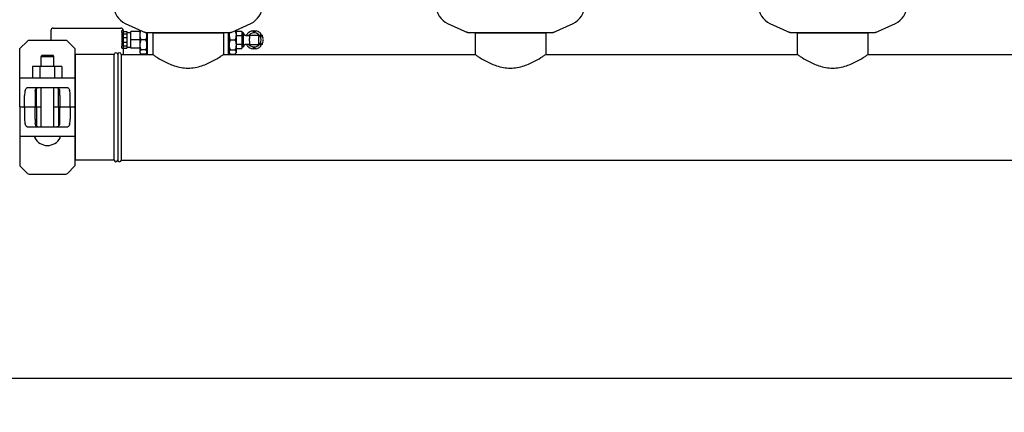
# Model space of a CAD drawing. Extents: x -1392 to 3768, y -3302 to 3837.
# Drawn here: x -857 to -17, y -1205 to -871 of the extents above; entities that cross this region are included whole.
import ezdxf

# ---------------------------------------------------------------- set-up
doc = ezdxf.new("R2010")
doc.units = 0
doc.header["$LTSCALE"] = 30.734
doc.header["$MEASUREMENT"] = 0
doc.header["$PDMODE"] = 3
doc.header["$PDSIZE"] = 1
doc.layers.get('0').update_dxf_attribs({"linetype": 'CONTINUOUS'})
doc.layers.get('Defpoints').update_dxf_attribs({"linetype": 'CONTINUOUS'})
doc.layers.add('COTAS', color=7, linetype='CONTINUOUS')
doc.styles.add('ARIAL', font='arial.ttf')
doc.dimstyles.new('Diseño_PlanosFabricacion', dxfattribs={"dimtxt": 40, "dimasz": 45, "dimexe": 10, "dimexo": 10, "dimgap": 10, "dimtad": 1, "dimtih": 1, "dimtoh": 1, "dimdec": 0, "dimzin": 1, "dimdsep": 46, "dimtxsty": 'ARIAL', "dimcen": 15, "dimadec": 0, "dimazin": 0, "dimtp": 0.05, "dimtm": 0.05, "dimtfac": 1, "dimtdec": 0, "dimtofl": 0, "dimtmove": 0, "dimatfit": 3, "dimfxl": 0, "dimtolj": 1, "dimarcsym": 0})

# ---------------------------------------------------------------- blocks, each defined once
blk = doc.blocks.new('*D5')
at = {"layer": 'COTAS', "color": 0, "lineweight": -2}
for p, q in [((1463.79, -60.25), (1463.79, -1186.22)), ((-965.21, -1009.25), (-965.21, -1186.22)), ((-920.21, -1176.22), (1418.79, -1176.22))]:
    blk.add_line(p, q, dxfattribs=at)
at = {"layer": 'COTAS', "color": 0}
for points in [[(-920.21, -1168.72), (-920.21, -1183.72), (-965.21, -1176.22)], [(1418.79, -1168.72), (1418.79, -1183.72), (1463.79, -1176.22)]]:
    blk.add_solid(points, dxfattribs=at)
at = {"layer": 'Defpoints', "color": 0}
for p in [(1463.79, -50.25), (-965.21, -999.25), (1463.79, -1176.22)]:
    blk.add_point(p, dxfattribs=at)
at = {"layer": 'COTAS', "color": 0, "insert": (387.04, -1145.79), "char_height": 40, "attachment_point": 5, "style": 'ARIAL'}
blk.add_mtext('\\A1;2429 mm', dxfattribs=at)

msp = doc.modelspace()

# ---------------------------------------------------------------- linework, layer by layer
for p, q in [((-766.77, -873.72), (-749.86, -881.43)), ((-676.57, -881.43), (-659.66, -873.72)), ((-491.77, -873.72), (-474.86, -881.43)), ((-401.57, -881.43), (-384.66, -873.72)), ((-216.77, -873.72), (-199.86, -881.43)), ((-126.57, -881.43), (-109.66, -873.72)), ((-830.21, -879.75), (-830.21, -888.25)), ((-828.21, -877.75), (-770.51, -877.75)), ((-769.77, -881.45), (-769.77, -893.25)), ((-769.28, -879.45), (-769.01, -879.45)), ((-768.51, -879.75), (-768.51, -879.95)), ((-768.51, -879.95), (-768.51, -894.77)), ((-768.51, -880.74), (-765.51, -880.74)), ((-765.51, -880.74), (-765.51, -894.77)), ((-765.51, -881.6), (-762.06, -881.6)), ((-762.06, -894.77), (-762.06, -880.74)), ((-754.21, -880.74), (-762.06, -880.74)), ((-754.21, -898.93), (-754.21, -879.45)), ((-749.56, -881.5), (-676.87, -881.5)), ((-748.21, -900.13), (-748.21, -881.5)), ((-747.71, -900.25), (-747.71, -881.5)), ((-743.36, -882.08), (-743.36, -900.25)), ((-743.36, -882.08), (-743.36, -900.25)), ((-683.06, -882.08), (-743.36, -882.08)), ((-741.76, -882.08), (-741.76, -881.5)), ((-684.66, -882.08), (-684.66, -881.5)), ((-683.06, -882.08), (-683.06, -900.25)), ((-683.06, -882.08), (-683.06, -900.25)), ((-678.71, -900.25), (-678.71, -881.5)), ((-678.21, -900.13), (-678.21, -881.5)), ((-672.21, -879.45), (-672.21, -898.93)), ((-672.21, -880.25), (-667.21, -880.25)), ((-667.21, -880.25), (-667.21, -895.25)), ((-666.01, -881.8), (-667.11, -881.8)), ((-667.11, -881.8), (-666.01, -881.8)), ((-665.91, -893.6), (-665.91, -881.9)), ((-657.95, -880.38), (-656.91, -879.78)), ((-656.81, -879.78), (-655.78, -880.38)), ((-474.56, -881.5), (-401.87, -881.5)), ((-468.36, -882.08), (-468.36, -900.25)), ((-468.36, -882.08), (-468.36, -900.25)), ((-408.06, -882.08), (-468.36, -882.08)), ((-466.76, -882.08), (-466.76, -881.5)), ((-409.66, -882.08), (-409.66, -881.5)), ((-408.06, -882.08), (-408.06, -900.25)), ((-408.06, -882.08), (-408.06, -900.25)), ((-199.56, -881.5), (-126.87, -881.5)), ((-193.36, -882.08), (-193.36, -900.25)), ((-193.36, -882.08), (-193.36, -900.25)), ((-133.06, -882.08), (-193.36, -882.08)), ((-191.76, -882.08), (-191.76, -881.5)), ((-134.66, -882.08), (-134.66, -881.5)), ((-133.06, -882.08), (-133.06, -900.25)), ((-133.06, -882.08), (-133.06, -900.25)), ((-850.3, -888.84), (-856.71, -895.25)), ((-817.54, -888.25), (-848.89, -888.25)), ((-809.71, -895.25), (-816.13, -888.84)), ((-768.51, -882.66), (-765.51, -882.66)), ((-768.51, -885.83), (-765.51, -885.83)), ((-768.51, -889.67), (-765.51, -889.67)), ((-754.21, -887.75), (-762.06, -887.75)), ((-749.21, -887.75), (-753.21, -887.75)), ((-677.21, -887.75), (-673.21, -887.75)), ((-672.21, -884), (-667.21, -884)), ((-660.81, -883.9), (-663.91, -883.9)), ((-663.91, -883.9), (-660.81, -883.9)), ((-663.79, -883.9), (-663.79, -883.81)), ((-663.74, -883.72), (-662.71, -883.13)), ((-660.81, -883.8), (-660.81, -886.53)), ((-660.81, -883.8), (-652.91, -883.8)), ((-660.81, -888.98), (-660.81, -891.7)), ((-652.91, -891.7), (-652.91, -883.8)), ((-651.02, -883.13), (-649.99, -883.72)), ((-649.94, -883.81), (-649.94, -885)), ((-649.94, -890.5), (-649.94, -891.69)), ((-856.71, -944.75), (-856.71, -895.25)), ((-809.71, -895.25), (-809.71, -944.75)), ((-769.01, -895.25), (-769.26, -895.25)), ((-768.51, -892.84), (-765.51, -892.84)), ((-768.51, -894.77), (-768.51, -899.95)), ((-768.51, -894.77), (-765.51, -894.77)), ((-765.51, -893.9), (-762.06, -893.9)), ((-754.21, -894.77), (-762.06, -894.77)), ((-753.21, -899.93), (-754.21, -898.93)), ((-749.21, -896.36), (-753.21, -896.36)), ((-748.21, -898.93), (-749.21, -899.93)), ((-678.21, -898.93), (-677.21, -899.93)), ((-677.21, -896.36), (-673.21, -896.36)), ((-673.21, -899.93), (-672.21, -898.93)), ((-672.21, -891.5), (-667.21, -891.5)), ((-672.21, -895.25), (-667.21, -895.25)), ((-666.01, -893.7), (-667.11, -893.7)), ((-667.11, -893.7), (-666.01, -893.7)), ((-660.81, -891.6), (-663.91, -891.6)), ((-663.91, -891.6), (-660.81, -891.6)), ((-663.79, -891.69), (-663.79, -891.6)), ((-662.71, -892.38), (-663.74, -891.78)), ((-660.81, -891.7), (-652.91, -891.7)), ((-656.91, -895.72), (-657.95, -895.12)), ((-655.78, -895.12), (-656.81, -895.72)), ((-649.99, -891.78), (-651.02, -892.38)), ((-856.71, -902.23), (-857.04, -902.23)), ((-838.59, -901.85), (-838.09, -900.85)), ((-838.59, -910.4), (-838.59, -901.85)), ((-838.59, -901.85), (-827.84, -901.85)), ((-838.09, -900.85), (-828.34, -900.85)), ((-827.84, -901.85), (-828.34, -900.85)), ((-827.84, -910.4), (-827.84, -901.85)), ((-809.38, -900.95), (-809.71, -900.95)), ((-809.38, -902.23), (-809.71, -902.23)), ((-809.38, -990.25), (-809.38, -900.25)), ((-776.21, -900.25), (-809.38, -900.25)), ((-776.21, -900.25), (-809.38, -900.25)), ((-776.21, -990.25), (-776.21, -900.25)), ((-773.21, -900.25), (-773.21, -990.25)), ((-773.21, -900.25), (-773.21, -990.25)), ((-770.21, -900.25), (-770.21, -990.25)), ((-770.21, -900.25), (-743.36, -900.25)), ((-770.21, -900.25), (-743.36, -900.25)), ((-749.21, -899.93), (-753.21, -899.93)), ((-683.06, -900.25), (-468.36, -900.25)), ((-677.21, -899.93), (-673.21, -899.93)), ((-408.06, -900.25), (-193.36, -900.25)), ((-133.06, -900.25), (81.64, -900.25)), ((-845.93, -910.4), (-845.93, -920.25)), ((-820.93, -910.4), (-845.93, -910.4)), ((-839.68, -910.4), (-839.68, -920.25)), ((-827.18, -910.4), (-827.18, -920.25)), ((-820.93, -910.4), (-820.93, -920.25)), ((-856.71, -920.25), (-852.15, -920.25)), ((-852.15, -920.25), (-814.28, -920.25)), ((-814.28, -920.25), (-809.71, -920.25)), ((-849.31, -928.25), (-817.12, -928.25)), ((-842.55, -944.75), (-842.55, -928.92)), ((-838.59, -962.25), (-838.59, -928.25)), ((-827.84, -962.25), (-827.84, -928.25)), ((-823.88, -944.75), (-823.88, -928.92)), ((-852.68, -944.75), (-852.68, -935.25)), ((-843.8, -935.25), (-843.8, -944.75)), ((-822.63, -935.25), (-822.63, -944.75)), ((-813.74, -944.75), (-813.74, -935.25)), ((-856.71, -945.75), (-856.71, -995.25)), ((-838.59, -945.25), (-856.21, -945.25)), ((-852.68, -945.75), (-852.68, -955.25)), ((-843.8, -955.25), (-843.8, -945.75)), ((-842.55, -945.75), (-842.55, -961.58)), ((-810.21, -945.25), (-827.84, -945.25)), ((-823.88, -945.75), (-823.88, -961.58)), ((-822.63, -955.25), (-822.63, -945.75)), ((-813.74, -945.75), (-813.74, -955.25)), ((-809.71, -945.75), (-809.71, -995.25)), ((-817.12, -962.25), (-849.31, -962.25)), ((-852.15, -970.25), (-856.71, -970.25)), ((-814.28, -970.25), (-852.15, -970.25)), ((-809.71, -970.25), (-814.28, -970.25)), ((-856.71, -988.27), (-857.04, -988.27)), ((-809.38, -988.27), (-809.71, -988.27)), ((-776.21, -990.25), (-809.38, -990.25)), ((-776.21, -990.25), (-809.38, -990.25)), ((-770.21, -990.25), (243.79, -990.25)), ((-770.21, -990.25), (243.79, -990.25)), ((-856.71, -995.25), (-850.3, -1001.66)), ((-816.13, -1001.66), (-809.71, -995.25)), ((-848.89, -1002.25), (-817.54, -1002.25))]:
    msp.add_line(p, q)
for centre, radius, start, end in [((-759.71, -858.25), 17, 114.52955, 245.47045), ((-666.71, -858.25), 17, 294.52955, 65.47045), ((-484.71, -858.25), 17, 114.52955, 245.47045), ((-391.71, -858.25), 17, 294.52955, 65.47045), ((-209.71, -858.25), 17, 114.52955, 245.47045), ((-116.71, -858.25), 17, 294.52955, 65.47045), ((-828.21, -879.75), 2, 90, 180), ((-770.51, -879.75), 2, 0, 90), ((-769.01, -879.95), 0.5, 0, 90), ((-748.06, -873.93), 7.57, 245.47292, 253.6291), ((-748.08, -873.99), 7.51, 253.64138, 256.55794), ((-748.07, -873.93), 7.57, 256.59415, 269.98802), ((-678.35, -873.93), 7.57, 270.00422, 280.87711), ((-678.36, -873.93), 7.57, 280.93872, 294.51675), ((-667.11, -881.9), 0.1, 90, 180), ((-666.01, -881.9), 0.1, 0, 90), ((-663.91, -881.9), 2, 180, 270), ((-661.72, -882.85), 1.03, 69.01641, 228.98863), ((-656.86, -887.75), 5.95, 220.328, 139.67201), ((-660.33, -881.75), 1.03, 52.60989, 187.50252), ((-658.69, -881.1), 1.03, 11.02758, 170.88536), ((-656.86, -887.75), 6.9, 83.25283, 96.74717), ((-656.86, -879.87), 0.1, 60, 120), ((-655.04, -881.1), 1.03, 9.11464, 168.97242), ((-653.4, -881.75), 1.03, 352.49748, 127.39011), ((-652.01, -882.85), 1.03, 311.01137, 110.98359), ((-473.06, -873.93), 7.57, 245.47292, 253.6291), ((-473.08, -873.99), 7.51, 253.64138, 256.55794), ((-473.07, -873.93), 7.57, 256.59415, 269.98802), ((-403.35, -873.93), 7.57, 270.00422, 280.87711), ((-403.36, -873.93), 7.57, 280.93872, 294.51675), ((-198.06, -873.93), 7.57, 245.47292, 253.6291), ((-198.08, -873.99), 7.51, 253.64138, 256.55794), ((-198.07, -873.93), 7.57, 256.59415, 269.98802), ((-128.35, -873.93), 7.57, 270.00422, 280.87711), ((-128.36, -873.93), 7.57, 280.93872, 294.51675), ((-848.89, -890.25), 2, 90, 135), ((-817.54, -890.25), 2, 45, 90), ((-663.69, -883.81), 0.1, 120, 180), ((-656.86, -887.75), 6.9, 143.26903, 146.07925), ((-656.86, -887.75), 6.9, 23.26903, 36.73097), ((-656.86, -887.75), 6.9, 323.26903, 336.74717), ((-650.19, -886), 1.03, 309.01641, 108.98863), ((-650.19, -889.5), 1.03, 251.02758, 50.88536), ((-650.04, -883.81), 0.1, 0, 60), ((-649.94, -887.75), 1.03, 292.60989, 67.50252), ((-774.71, -900.25), 1.5, 0, 180), ((-771.71, -900.25), 1.5, 0, 180), ((-771.71, -900.25), 1.5, 0, 180), ((-769.01, -894.75), 0.5, 270, 0), ((-667.11, -893.6), 0.1, 180, 270), ((-666.01, -893.6), 0.1, 270, 0), ((-663.91, -893.6), 2, 90, 180), ((-663.69, -891.69), 0.1, 180, 240), ((-661.72, -892.65), 1.03, 131.01137, 290.98359), ((-656.86, -887.75), 6.9, 213.92074, 216.73097), ((-660.33, -893.75), 1.03, 172.49748, 307.39011), ((-658.69, -894.41), 1.03, 189.11464, 348.97242), ((-656.86, -887.75), 6.9, 263.25283, 276.74717), ((-656.86, -895.63), 0.1, 240, 300), ((-655.04, -894.41), 1.03, 191.02758, 350.88536), ((-653.4, -893.75), 1.03, 232.60989, 7.50252), ((-652.01, -892.65), 1.03, 249.01641, 48.98863), ((-650.04, -891.69), 0.1, 300, 360), ((-856.21, -944.75), 0.5, 180, 269.99995), ((-856.21, -945.75), 0.5, 90, 180), ((-810.21, -944.75), 0.5, 270, 0), ((-810.21, -945.75), 0.5, 0, 89.99995), ((-843.4, -971), 0.75, 96.56579, 208.19243), ((-833.21, -965.54), 12.31, 208.19243, 331.80757), ((-823.02, -971), 0.75, 331.80757, 83.43421), ((-774.71, -990.25), 1.5, 180, 0), ((-771.71, -990.25), 1.5, 180, 0), ((-771.71, -990.25), 1.5, 180, 0), ((-848.89, -1000.25), 2, 225, 270), ((-817.54, -1000.25), 2, 270, 315)]:
    msp.add_arc(centre, radius, start, end)
for centre, ratio, start_param, end_param in [((-850.31, -935.25), 0.339673, 0.888964, 1.570796), ((-842.84, -935.25), 0.136661, 1.007802, 1.570796), ((-823.59, -935.25), 0.136661, -1.570796, -1.007802), ((-816.12, -935.25), 0.339673, -1.570796, -0.888964), ((-850.31, -955.25), 0.339673, -4.712389, -4.030557), ((-842.84, -955.25), 0.136661, -4.712389, -4.149394), ((-823.59, -955.25), 0.136661, -2.133791, -1.570796), ((-816.12, -955.25), 0.339673, -2.252629, -1.570796)]:
    msp.add_ellipse(centre, major_axis=(0, 7), ratio=ratio, start_param=start_param, end_param=end_param)
for points, knots in [([(-769.77, -881.45), (-769.77, -881.12), (-769.74, -880.66), (-769.63, -880.09), (-769.55, -879.85), (-769.51, -879.75)], [0, 0, 0, 0, 0.568148, 0.80783, 1, 1, 1, 1]), ([(-769.28, -879.45), (-769.3, -879.45), (-769.35, -879.47), (-769.4, -879.53), (-769.46, -879.63), (-769.49, -879.71), (-769.51, -879.75)], [0, 0, 0, 0, 0.159559, 0.363941, 0.641316, 1, 1, 1, 1]), ([(-753.21, -887.75), (-753.48, -887.12), (-753.8, -886.15), (-754.06, -884.81), (-754.15, -883.79), (-754.14, -882.77), (-753.97, -881.42), (-753.7, -880.43), (-753.46, -879.79)], [0, 0, 0, 0, 0.250842, 0.375762, 0.500431, 0.625031, 0.749764, 1, 1, 1, 1]), ([(-749.21, -887.75), (-749.01, -887.26), (-748.65, -886.25), (-748.32, -884.68), (-748.25, -883.08), (-748.38, -882.02), (-748.48, -881.5)], [0, 0, 0, 0, 0.251296, 0.501274, 0.750521, 1, 1, 1, 1]), ([(-677.95, -881.5), (-678.05, -882.02), (-678.18, -883.08), (-678.1, -884.68), (-677.78, -886.25), (-677.42, -887.26), (-677.21, -887.75)], [0, 0, 0, 0, 0.249479, 0.498726, 0.748704, 1, 1, 1, 1]), ([(-672.96, -879.79), (-672.73, -880.43), (-672.46, -881.42), (-672.29, -882.77), (-672.28, -883.79), (-672.37, -884.81), (-672.62, -886.15), (-672.95, -887.12), (-673.21, -887.75)], [0, 0, 0, 0, 0.250236, 0.374969, 0.499569, 0.624238, 0.749158, 1, 1, 1, 1]), ([(-753.21, -896.36), (-753.5, -895.68), (-753.85, -894.62), (-754.1, -893.16), (-754.16, -892.06), (-754.1, -890.95), (-753.85, -889.49), (-753.5, -888.43), (-753.21, -887.75)], [0, 0, 0, 0, 0.250625, 0.375426, 0.5, 0.624574, 0.749375, 1, 1, 1, 1]), ([(-749.21, -896.36), (-748.93, -895.68), (-748.58, -894.62), (-748.33, -893.16), (-748.27, -892.06), (-748.33, -890.95), (-748.58, -889.49), (-748.93, -888.43), (-749.21, -887.75)], [0, 0, 0, 0, 0.250625, 0.375426, 0.5, 0.624574, 0.749375, 1, 1, 1, 1]), ([(-677.21, -887.75), (-677.5, -888.43), (-677.85, -889.49), (-678.1, -890.95), (-678.16, -892.06), (-678.1, -893.16), (-677.85, -894.62), (-677.5, -895.68), (-677.21, -896.36)], [0, 0, 0, 0, 0.250625, 0.375426, 0.5, 0.624574, 0.749375, 1, 1, 1, 1]), ([(-673.21, -887.75), (-672.93, -888.43), (-672.58, -889.49), (-672.33, -890.95), (-672.27, -892.06), (-672.33, -893.16), (-672.58, -894.62), (-672.93, -895.68), (-673.21, -896.36)], [0, 0, 0, 0, 0.250625, 0.375426, 0.5, 0.624574, 0.749375, 1, 1, 1, 1]), ([(-660.81, -888.98), (-660.81, -888.88), (-660.8, -888.67), (-660.77, -888.37), (-660.75, -888.06), (-660.73, -887.75), (-660.75, -887.44), (-660.77, -887.13), (-660.8, -886.83), (-660.81, -886.63), (-660.81, -886.53)], [0, 0, 0, 0, 0.122109, 0.246702, 0.372938, 0.5, 0.627062, 0.753298, 0.877891, 1, 1, 1, 1]), ([(-769.26, -895.25), (-769.29, -895.25), (-769.34, -895.22), (-769.39, -895.16), (-769.46, -895.07), (-769.53, -894.9), (-769.61, -894.66), (-769.68, -894.36), (-769.75, -893.89), (-769.77, -893.51), (-769.77, -893.25)], [0, 0, 0, 0, 0.045167, 0.075605, 0.112558, 0.20687, 0.327795, 0.472524, 0.636688, 1, 1, 1, 1]), ([(-753.21, -899.93), (-753.35, -899.79), (-753.6, -899.52), (-753.9, -899.07), (-754.1, -898.61), (-754.16, -898.14), (-754.1, -897.67), (-753.9, -897.22), (-753.6, -896.77), (-753.35, -896.5), (-753.21, -896.36)], [0, 0, 0, 0, 0.140756, 0.269754, 0.388158, 0.5, 0.611842, 0.730246, 0.859244, 1, 1, 1, 1]), ([(-749.21, -899.93), (-749.08, -899.79), (-748.83, -899.52), (-748.53, -899.07), (-748.33, -898.61), (-748.26, -898.14), (-748.33, -897.67), (-748.53, -897.22), (-748.83, -896.77), (-749.08, -896.5), (-749.21, -896.36)], [0, 0, 0, 0, 0.140756, 0.269754, 0.388158, 0.5, 0.611842, 0.730246, 0.859244, 1, 1, 1, 1]), ([(-677.21, -896.36), (-677.35, -896.5), (-677.6, -896.77), (-677.9, -897.22), (-678.1, -897.67), (-678.16, -898.14), (-678.1, -898.61), (-677.9, -899.07), (-677.6, -899.52), (-677.35, -899.79), (-677.21, -899.93)], [0, 0, 0, 0, 0.140756, 0.269754, 0.388158, 0.5, 0.611842, 0.730246, 0.859244, 1, 1, 1, 1]), ([(-673.21, -896.36), (-673.08, -896.5), (-672.83, -896.77), (-672.53, -897.22), (-672.33, -897.67), (-672.26, -898.14), (-672.33, -898.61), (-672.53, -899.07), (-672.83, -899.52), (-673.08, -899.79), (-673.21, -899.93)], [0, 0, 0, 0, 0.140756, 0.269754, 0.388158, 0.5, 0.611842, 0.730246, 0.859244, 1, 1, 1, 1]), ([(-743.36, -900.25), (-742.57, -900.79), (-739.66, -902.69), (-733.7, -906.24), (-724.64, -910.43), (-713.21, -912.6), (-701.79, -910.43), (-692.73, -906.24), (-686.77, -902.69), (-683.86, -900.79), (-683.06, -900.25)], [0, 0, 0, 0, 0.044041, 0.159226, 0.318, 0.500033, 0.682031, 0.840772, 0.955957, 1, 1, 1, 1]), ([(-468.36, -900.25), (-467.57, -900.79), (-464.66, -902.69), (-458.7, -906.24), (-449.64, -910.43), (-438.21, -912.6), (-426.79, -910.43), (-417.73, -906.24), (-411.77, -902.69), (-408.86, -900.79), (-408.06, -900.25)], [0, 0, 0, 0, 0.044041, 0.159226, 0.318, 0.500033, 0.682031, 0.840772, 0.955957, 1, 1, 1, 1]), ([(-193.36, -900.25), (-192.57, -900.79), (-189.66, -902.69), (-183.7, -906.24), (-174.64, -910.43), (-163.21, -912.6), (-151.79, -910.43), (-142.73, -906.24), (-136.77, -902.69), (-133.86, -900.79), (-133.06, -900.25)], [0, 0, 0, 0, 0.044041, 0.159226, 0.318, 0.500033, 0.682031, 0.840772, 0.955957, 1, 1, 1, 1]), ([(-852.15, -930.84), (-852.04, -930.44), (-851.79, -929.72), (-851.24, -928.96), (-850.7, -928.57), (-850.12, -928.31), (-849.64, -928.25), (-849.31, -928.25)], [0, 0, 0, 0, 0.296742, 0.543886, 0.656846, 0.768141, 1, 1, 1, 1]), ([(-843.65, -931.51), (-843.62, -931.19), (-843.54, -930.59), (-843.29, -929.75), (-842.82, -929.08), (-842.12, -928.64), (-841.27, -928.4), (-840.3, -928.29), (-839.21, -928.25), (-838.46, -928.25), (-838.07, -928.25)], [0, 0, 0, 0, 0.129926, 0.243958, 0.346788, 0.450406, 0.566157, 0.69789, 0.843884, 1, 1, 1, 1]), ([(-828.36, -928.25), (-827.97, -928.25), (-827.21, -928.25), (-826.13, -928.29), (-825.15, -928.4), (-824.3, -928.64), (-823.61, -929.08), (-823.14, -929.75), (-822.88, -930.59), (-822.81, -931.19), (-822.78, -931.51)], [0, 0, 0, 0, 0.156117, 0.302114, 0.433848, 0.549598, 0.653214, 0.756043, 0.870074, 1, 1, 1, 1]), ([(-817.12, -928.25), (-816.79, -928.25), (-816.31, -928.31), (-815.72, -928.57), (-815.19, -928.96), (-814.64, -929.72), (-814.39, -930.44), (-814.28, -930.84)], [0, 0, 0, 0, 0.231859, 0.343155, 0.456114, 0.703259, 1, 1, 1, 1]), ([(-852.68, -944.75), (-852.68, -944.82), (-852.66, -944.95), (-852.58, -945.12), (-852.46, -945.23), (-852.37, -945.25), (-852.32, -945.25)], [0, 0, 0, 0, 0.315941, 0.586604, 0.80788, 1, 1, 1, 1]), ([(-852.68, -945.75), (-852.68, -945.68), (-852.66, -945.55), (-852.58, -945.38), (-852.46, -945.28), (-852.37, -945.25), (-852.32, -945.25)], [0, 0, 0, 0, 0.315941, 0.586604, 0.80788, 1, 1, 1, 1]), ([(-844.37, -945.25), (-844.24, -945.25), (-844.04, -945.19), (-843.84, -944.98), (-843.8, -944.83), (-843.8, -944.75)], [0, 0, 0, 0, 0.455125, 0.710933, 1, 1, 1, 1]), ([(-844.37, -945.25), (-844.24, -945.25), (-844.04, -945.31), (-843.84, -945.52), (-843.8, -945.67), (-843.8, -945.75)], [0, 0, 0, 0, 0.455125, 0.710933, 1, 1, 1, 1]), ([(-842.61, -945.25), (-842.6, -945.25), (-842.59, -945.24), (-842.58, -945.21), (-842.57, -945.16), (-842.56, -945.07), (-842.55, -944.93), (-842.55, -944.81), (-842.55, -944.75)], [0, 0, 0, 0, 0.029465, 0.089147, 0.181448, 0.3043, 0.624044, 1, 1, 1, 1]), ([(-842.61, -945.25), (-842.6, -945.25), (-842.59, -945.27), (-842.58, -945.29), (-842.57, -945.34), (-842.56, -945.43), (-842.55, -945.57), (-842.55, -945.69), (-842.55, -945.75)], [0, 0, 0, 0, 0.029465, 0.089147, 0.181448, 0.3043, 0.624044, 1, 1, 1, 1]), ([(-823.82, -945.25), (-823.83, -945.25), (-823.84, -945.24), (-823.85, -945.21), (-823.86, -945.16), (-823.87, -945.07), (-823.88, -944.93), (-823.88, -944.81), (-823.88, -944.75)], [0, 0, 0, 0, 0.029465, 0.089147, 0.181448, 0.3043, 0.624044, 1, 1, 1, 1]), ([(-823.82, -945.25), (-823.83, -945.25), (-823.84, -945.27), (-823.85, -945.29), (-823.86, -945.34), (-823.87, -945.43), (-823.88, -945.57), (-823.88, -945.69), (-823.88, -945.75)], [0, 0, 0, 0, 0.029465, 0.089147, 0.181448, 0.3043, 0.624044, 1, 1, 1, 1]), ([(-822.06, -945.25), (-822.18, -945.25), (-822.39, -945.19), (-822.59, -944.98), (-822.63, -944.83), (-822.63, -944.75)], [0, 0, 0, 0, 0.455125, 0.710933, 1, 1, 1, 1]), ([(-822.06, -945.25), (-822.18, -945.25), (-822.39, -945.31), (-822.59, -945.52), (-822.63, -945.67), (-822.63, -945.75)], [0, 0, 0, 0, 0.455125, 0.710933, 1, 1, 1, 1]), ([(-813.74, -944.75), (-813.74, -944.82), (-813.76, -944.95), (-813.85, -945.12), (-813.97, -945.23), (-814.06, -945.25), (-814.1, -945.25)], [0, 0, 0, 0, 0.315941, 0.586604, 0.80788, 1, 1, 1, 1]), ([(-813.74, -945.75), (-813.74, -945.68), (-813.76, -945.55), (-813.85, -945.38), (-813.97, -945.28), (-814.06, -945.25), (-814.1, -945.25)], [0, 0, 0, 0, 0.315941, 0.586604, 0.80788, 1, 1, 1, 1]), ([(-849.31, -962.25), (-849.64, -962.25), (-850.12, -962.19), (-850.7, -961.93), (-851.24, -961.54), (-851.79, -960.78), (-852.04, -960.06), (-852.15, -959.66)], [0, 0, 0, 0, 0.231859, 0.343155, 0.456114, 0.703259, 1, 1, 1, 1]), ([(-838.07, -962.25), (-838.46, -962.25), (-839.21, -962.25), (-840.3, -962.21), (-841.27, -962.1), (-842.12, -961.86), (-842.82, -961.42), (-843.29, -960.75), (-843.54, -959.91), (-843.62, -959.31), (-843.65, -958.99)], [0, 0, 0, 0, 0.156117, 0.302114, 0.433848, 0.549598, 0.653214, 0.756043, 0.870074, 1, 1, 1, 1]), ([(-822.78, -958.99), (-822.81, -959.31), (-822.88, -959.91), (-823.14, -960.75), (-823.61, -961.42), (-824.3, -961.86), (-825.15, -962.1), (-826.13, -962.21), (-827.21, -962.25), (-827.97, -962.25), (-828.36, -962.25)], [0, 0, 0, 0, 0.129926, 0.243958, 0.346788, 0.450406, 0.566157, 0.69789, 0.843884, 1, 1, 1, 1]), ([(-814.28, -959.66), (-814.39, -960.06), (-814.64, -960.78), (-815.19, -961.54), (-815.72, -961.93), (-816.31, -962.19), (-816.79, -962.25), (-817.12, -962.25)], [0, 0, 0, 0, 0.296742, 0.543886, 0.656846, 0.768141, 1, 1, 1, 1])]:
    msp.add_open_spline(points, degree=3, knots=knots)
for points in [[(-749.56, -881.5), (-749.66, -881.5), (-749.76, -881.48), (-749.86, -881.43)], [(-676.57, -881.43), (-676.66, -881.48), (-676.77, -881.5), (-676.87, -881.5)], [(-474.56, -881.5), (-474.66, -881.5), (-474.76, -881.48), (-474.86, -881.43)], [(-401.57, -881.43), (-401.66, -881.48), (-401.77, -881.5), (-401.87, -881.5)], [(-199.56, -881.5), (-199.66, -881.5), (-199.76, -881.48), (-199.86, -881.43)], [(-126.57, -881.43), (-126.66, -881.48), (-126.77, -881.5), (-126.87, -881.5)]]:
    msp.add_open_spline(points, degree=3)

# ---------------------------------------------------------------- dimensions: what is measured, and where the dimension line sits
at = {"layer": 'COTAS'}
dim = msp.add_linear_dim(base=(1463.79, -1176.22), p1=(-965.21, -999.25), p2=(1463.79, -50.25), dimstyle='Diseño_PlanosFabricacion', override={"dimpost": ' mm'}, dxfattribs=at)
dim.commit()
dim.dimension.update_dxf_attribs({"geometry": '*D5', "text_midpoint": (387.04, -1176.22), "dimtype": 160})

doc.saveas('drawing.dxf')
